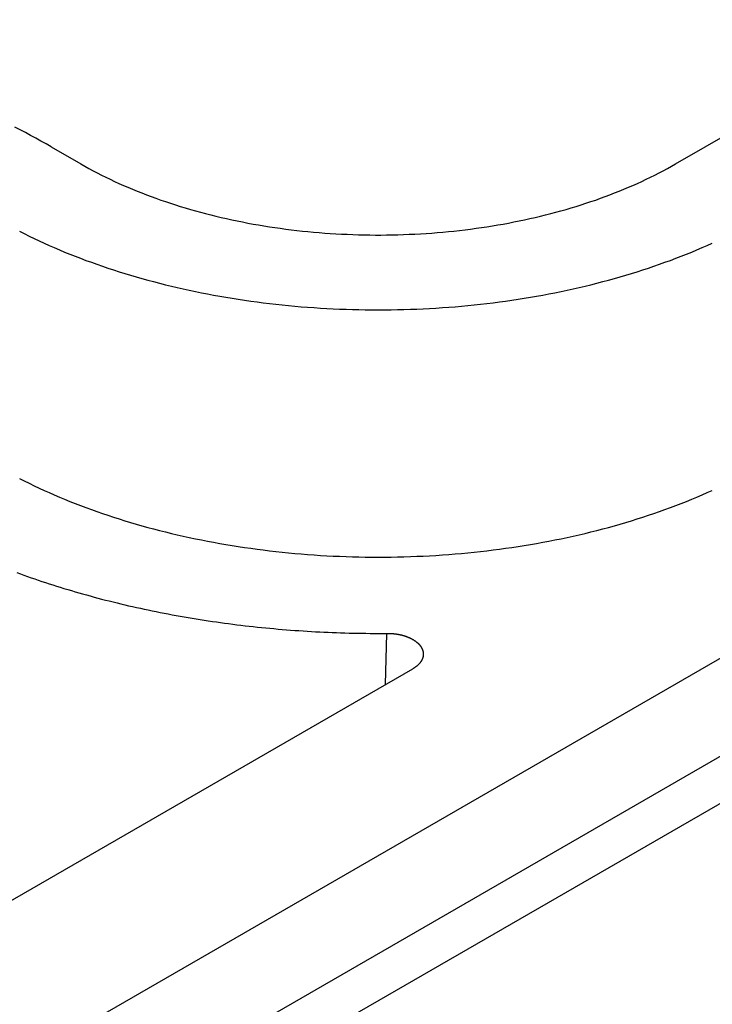
# Model space of a CAD drawing. Units: millimetres. Extents: x 0 to 841, y 0 to 594.
# Drawn here: x 765 to 768, y 219 to 223 of the extents above; entities that cross this region are included whole.
import ezdxf

# ---------------------------------------------------------------- set-up
doc = ezdxf.new("R2010")
doc.units = ezdxf.units.MM
doc.layers.add('SLD-0', color=179, linetype='Continuous')

msp = doc.modelspace()

# ---------------------------------------------------------------- linework, layer by layer
at = {"layer": 'SLD-0'}
for p, q in [((761.8399, 217.3137), (818.9395, 250.2767)), ((761.8399, 216.9055), (818.9395, 249.8684)), ((819.1039, 249.7663), (762.0166, 216.8106)), ((767.4529, 222.719), (811.3444, 248.057)), ((764.7247, 222.8606), (764.7024, 222.8718)), ((764.7468, 222.8492), (764.7247, 222.8606)), ((764.7688, 222.8378), (764.7468, 222.8492)), ((764.7904, 222.8262), (764.7688, 222.8378)), ((764.8119, 222.8144), (764.7904, 222.8262)), ((764.8332, 222.8025), (764.8119, 222.8144)), ((764.8542, 222.7905), (764.8332, 222.8025)), ((764.8542, 222.7905), (764.9781, 222.719)), ((764.9781, 222.719), (764.9948, 222.7095)), ((764.9948, 222.7095), (765.0117, 222.7001)), ((765.0117, 222.7001), (765.0289, 222.6908)), ((767.402, 222.6908), (767.4192, 222.7001)), ((767.4192, 222.7001), (767.4361, 222.7095)), ((767.4361, 222.7095), (767.4529, 222.719)), ((765.0289, 222.6908), (765.0463, 222.6817)), ((765.0463, 222.6817), (765.0639, 222.6727)), ((765.0639, 222.6727), (765.0817, 222.6638)), ((765.0817, 222.6638), (765.0997, 222.6551)), ((767.3313, 222.6551), (767.3493, 222.6638)), ((767.3493, 222.6638), (767.3671, 222.6727)), ((767.3671, 222.6727), (767.3847, 222.6817)), ((767.3847, 222.6817), (767.402, 222.6908)), ((765.0997, 222.6551), (765.1179, 222.6465)), ((765.1179, 222.6465), (765.1363, 222.6381)), ((765.1363, 222.6381), (765.1548, 222.6298)), ((765.1548, 222.6298), (765.1736, 222.6217)), ((765.1736, 222.6217), (765.1926, 222.6137)), ((767.2383, 222.6137), (767.2573, 222.6217)), ((767.2573, 222.6217), (767.2761, 222.6298)), ((767.2761, 222.6298), (767.2947, 222.6381)), ((767.2947, 222.6381), (767.3131, 222.6465)), ((767.3131, 222.6465), (767.3313, 222.6551)), ((765.1926, 222.6137), (765.2118, 222.6058)), ((765.2118, 222.6058), (765.2311, 222.5981)), ((765.2311, 222.5981), (765.2506, 222.5906)), ((765.2506, 222.5906), (765.2703, 222.5832)), ((765.2703, 222.5832), (765.2901, 222.5759)), ((765.2901, 222.5759), (765.3102, 222.5688)), ((767.1208, 222.5688), (767.1408, 222.5759)), ((767.1408, 222.5759), (767.1606, 222.5832)), ((767.1606, 222.5832), (767.1803, 222.5906)), ((767.1803, 222.5906), (767.1998, 222.5981)), ((767.1998, 222.5981), (767.2192, 222.6058)), ((767.2192, 222.6058), (767.2383, 222.6137)), ((765.3102, 222.5688), (765.3304, 222.5619)), ((765.3304, 222.5619), (765.3507, 222.5551)), ((765.3507, 222.5551), (765.3712, 222.5485)), ((765.3712, 222.5485), (765.3919, 222.542)), ((765.3919, 222.542), (765.4127, 222.5357)), ((765.4127, 222.5357), (765.4336, 222.5296)), ((766.9973, 222.5296), (767.0183, 222.5357)), ((767.0183, 222.5357), (767.0391, 222.542)), ((767.0391, 222.542), (767.0597, 222.5485)), ((767.0597, 222.5485), (767.0802, 222.5551)), ((767.0802, 222.5551), (767.1006, 222.5619)), ((767.1006, 222.5619), (767.1208, 222.5688)), ((765.4336, 222.5296), (765.4547, 222.5236)), ((765.4547, 222.5236), (765.4759, 222.5178)), ((765.4759, 222.5178), (765.4973, 222.5121)), ((765.4973, 222.5121), (765.5188, 222.5066)), ((765.5188, 222.5066), (765.5404, 222.5013)), ((765.5404, 222.5013), (765.5621, 222.4962)), ((765.5621, 222.4962), (765.584, 222.4912)), ((766.847, 222.4912), (766.8688, 222.4962)), ((766.8688, 222.4962), (766.8906, 222.5013)), ((766.8906, 222.5013), (766.9122, 222.5066)), ((766.9122, 222.5066), (766.9337, 222.5121)), ((766.9337, 222.5121), (766.955, 222.5178)), ((766.955, 222.5178), (766.9762, 222.5236)), ((766.9762, 222.5236), (766.9973, 222.5296)), ((765.584, 222.4912), (765.6059, 222.4864)), ((765.6059, 222.4864), (765.628, 222.4817)), ((765.628, 222.4817), (765.6502, 222.4773)), ((765.6502, 222.4773), (765.6725, 222.473)), ((765.6725, 222.473), (765.6949, 222.4689)), ((765.6949, 222.4689), (765.7173, 222.4649)), ((765.7173, 222.4649), (765.7399, 222.4611)), ((765.7399, 222.4611), (765.7626, 222.4575)), ((765.7626, 222.4575), (765.7853, 222.4541)), ((765.7853, 222.4541), (765.8081, 222.4509)), ((766.6228, 222.4509), (766.6456, 222.4541)), ((766.6456, 222.4541), (766.6684, 222.4575)), ((766.6684, 222.4575), (766.691, 222.4611)), ((766.691, 222.4611), (766.7136, 222.4649)), ((766.7136, 222.4649), (766.7361, 222.4689)), ((766.7361, 222.4689), (766.7585, 222.473)), ((766.7585, 222.473), (766.7807, 222.4773)), ((766.7807, 222.4773), (766.8029, 222.4817)), ((766.8029, 222.4817), (766.825, 222.4864)), ((766.825, 222.4864), (766.847, 222.4912)), ((764.722, 222.4389), (764.7421, 222.4287)), ((764.7421, 222.4287), (764.7624, 222.4187)), ((764.7624, 222.4187), (764.783, 222.4087)), ((765.8081, 222.4509), (765.831, 222.4478)), ((765.831, 222.4478), (765.8539, 222.4449)), ((765.8539, 222.4449), (765.877, 222.4422)), ((765.877, 222.4422), (765.9, 222.4397)), ((765.9, 222.4397), (765.9232, 222.4373)), ((765.9232, 222.4373), (765.9464, 222.4351)), ((765.9464, 222.4351), (765.9696, 222.4331)), ((765.9696, 222.4331), (765.9929, 222.4313)), ((765.9929, 222.4313), (766.0162, 222.4297)), ((766.0162, 222.4297), (766.0396, 222.4282)), ((766.0396, 222.4282), (766.063, 222.427)), ((766.063, 222.427), (766.0864, 222.4259)), ((766.0864, 222.4259), (766.1098, 222.425)), ((766.1098, 222.425), (766.1333, 222.4242)), ((766.1333, 222.4242), (766.1567, 222.4237)), ((766.1567, 222.4237), (766.1802, 222.4233)), ((766.1802, 222.4233), (766.2037, 222.4231)), ((766.2037, 222.4231), (766.2272, 222.4231)), ((766.2272, 222.4231), (766.2507, 222.4233)), ((766.2507, 222.4233), (766.2742, 222.4237)), ((766.2742, 222.4237), (766.2977, 222.4242)), ((766.2977, 222.4242), (766.3211, 222.425)), ((766.3211, 222.425), (766.3446, 222.4259)), ((766.3446, 222.4259), (766.368, 222.427)), ((766.368, 222.427), (766.3914, 222.4282)), ((766.3914, 222.4282), (766.4147, 222.4297)), ((766.4147, 222.4297), (766.4381, 222.4313)), ((766.4381, 222.4313), (766.4613, 222.4331)), ((766.4613, 222.4331), (766.4846, 222.4351)), ((766.4846, 222.4351), (766.5078, 222.4373)), ((766.5078, 222.4373), (766.5309, 222.4397)), ((766.5309, 222.4397), (766.554, 222.4422)), ((766.554, 222.4422), (766.577, 222.4449)), ((766.577, 222.4449), (766.6, 222.4478)), ((766.6, 222.4478), (766.6228, 222.4509)), ((764.783, 222.4087), (764.8037, 222.399)), ((764.8037, 222.399), (764.8247, 222.3893)), ((764.8247, 222.3893), (764.8458, 222.3799)), ((764.8458, 222.3799), (764.8671, 222.3705)), ((764.8671, 222.3705), (764.8887, 222.3613)), ((767.5423, 222.3613), (767.5638, 222.3705)), ((767.5638, 222.3705), (767.5851, 222.3799)), ((767.5851, 222.3799), (767.6063, 222.3893)), ((764.8887, 222.3613), (764.9104, 222.3523)), ((764.9104, 222.3523), (764.9323, 222.3434)), ((764.9323, 222.3434), (764.9544, 222.3347)), ((764.9544, 222.3347), (764.9766, 222.3261)), ((767.4543, 222.3261), (767.4766, 222.3347)), ((767.4766, 222.3347), (767.4986, 222.3434)), ((767.4986, 222.3434), (767.5205, 222.3523)), ((767.5205, 222.3523), (767.5423, 222.3613)), ((764.9766, 222.3261), (764.9991, 222.3176)), ((764.9991, 222.3176), (765.0217, 222.3094)), ((765.0217, 222.3094), (765.0445, 222.3012)), ((765.0445, 222.3012), (765.0674, 222.2933)), ((765.0674, 222.2933), (765.0905, 222.2855)), ((767.3404, 222.2855), (767.3635, 222.2933)), ((767.3635, 222.2933), (767.3865, 222.3012)), ((767.3865, 222.3012), (767.4092, 222.3094)), ((767.4092, 222.3094), (767.4319, 222.3176)), ((767.4319, 222.3176), (767.4543, 222.3261)), ((765.0905, 222.2855), (765.1138, 222.2778)), ((765.1138, 222.2778), (765.1372, 222.2703)), ((765.1372, 222.2703), (765.1608, 222.263)), ((765.1608, 222.263), (765.1845, 222.2558)), ((765.1845, 222.2558), (765.2084, 222.2488)), ((765.2084, 222.2488), (765.2324, 222.242)), ((767.1985, 222.242), (767.2226, 222.2488)), ((767.2226, 222.2488), (767.2464, 222.2558)), ((767.2464, 222.2558), (767.2702, 222.263)), ((767.2702, 222.263), (767.2937, 222.2703)), ((767.2937, 222.2703), (767.3172, 222.2778)), ((767.3172, 222.2778), (767.3404, 222.2855)), ((765.2324, 222.242), (765.2565, 222.2353)), ((765.2565, 222.2353), (765.2808, 222.2288)), ((765.2808, 222.2288), (765.3052, 222.2225)), ((765.3052, 222.2225), (765.3298, 222.2163)), ((765.3298, 222.2163), (765.3545, 222.2103)), ((765.3545, 222.2103), (765.3793, 222.2045)), ((767.0517, 222.2045), (767.0765, 222.2103)), ((767.0765, 222.2103), (767.1011, 222.2163)), ((767.1011, 222.2163), (767.1257, 222.2225)), ((767.1257, 222.2225), (767.1501, 222.2288)), ((767.1501, 222.2288), (767.1744, 222.2353)), ((767.1744, 222.2353), (767.1985, 222.242)), ((765.3793, 222.2045), (765.4042, 222.1988)), ((765.4042, 222.1988), (765.4292, 222.1933)), ((765.4292, 222.1933), (765.4544, 222.188)), ((765.4544, 222.188), (765.4796, 222.1829)), ((765.4796, 222.1829), (765.505, 222.1779)), ((765.505, 222.1779), (765.5304, 222.1731)), ((765.5304, 222.1731), (765.556, 222.1685)), ((765.556, 222.1685), (765.5816, 222.1641)), ((766.8493, 222.1641), (766.875, 222.1685)), ((766.875, 222.1685), (766.9005, 222.1731)), ((766.9005, 222.1731), (766.926, 222.1779)), ((766.926, 222.1779), (766.9513, 222.1829)), ((766.9513, 222.1829), (766.9766, 222.188)), ((766.9766, 222.188), (767.0017, 222.1933)), ((767.0017, 222.1933), (767.0268, 222.1988)), ((767.0268, 222.1988), (767.0517, 222.2045)), ((765.5816, 222.1641), (765.6073, 222.1598)), ((765.6073, 222.1598), (765.6332, 222.1557)), ((765.6332, 222.1557), (765.6591, 222.1518)), ((765.6591, 222.1518), (765.685, 222.1481)), ((765.685, 222.1481), (765.7111, 222.1445)), ((765.7111, 222.1445), (765.7372, 222.1411)), ((765.7372, 222.1411), (765.7634, 222.1379)), ((765.7634, 222.1379), (765.7897, 222.1349)), ((765.7897, 222.1349), (765.816, 222.1321)), ((765.816, 222.1321), (765.8424, 222.1294)), ((765.8424, 222.1294), (765.8688, 222.127)), ((765.8688, 222.127), (765.8953, 222.1247)), ((765.8953, 222.1247), (765.9218, 222.1226)), ((766.5091, 222.1226), (766.5357, 222.1247)), ((766.5357, 222.1247), (766.5621, 222.127)), ((766.5621, 222.127), (766.5886, 222.1294)), ((766.5886, 222.1294), (766.6149, 222.1321)), ((766.6149, 222.1321), (766.6413, 222.1349)), ((766.6413, 222.1349), (766.6675, 222.1379)), ((766.6675, 222.1379), (766.6937, 222.1411)), ((766.6937, 222.1411), (766.7198, 222.1445)), ((766.7198, 222.1445), (766.7459, 222.1481)), ((766.7459, 222.1481), (766.7719, 222.1518)), ((766.7719, 222.1518), (766.7978, 222.1557)), ((766.7978, 222.1557), (766.8236, 222.1598)), ((766.8236, 222.1598), (766.8493, 222.1641)), ((765.9218, 222.1226), (765.9484, 222.1206)), ((765.9484, 222.1206), (765.975, 222.1189)), ((765.975, 222.1189), (766.0016, 222.1173)), ((766.0016, 222.1173), (766.0283, 222.116)), ((766.0283, 222.116), (766.055, 222.1148)), ((766.055, 222.1148), (766.0817, 222.1138)), ((766.0817, 222.1138), (766.1084, 222.1129)), ((766.1084, 222.1129), (766.1352, 222.1123)), ((766.1352, 222.1123), (766.1619, 222.1118)), ((766.1619, 222.1118), (766.1887, 222.1115)), ((766.1887, 222.1115), (766.2155, 222.1115)), ((766.2155, 222.1115), (766.2422, 222.1115)), ((766.2422, 222.1115), (766.269, 222.1118)), ((766.269, 222.1118), (766.2958, 222.1123)), ((766.2958, 222.1123), (766.3225, 222.1129)), ((766.3225, 222.1129), (766.3493, 222.1138)), ((766.3493, 222.1138), (766.376, 222.1148)), ((766.376, 222.1148), (766.4027, 222.116)), ((766.4027, 222.116), (766.4293, 222.1173)), ((766.4293, 222.1173), (766.456, 222.1189)), ((766.456, 222.1189), (766.4826, 222.1206)), ((766.4826, 222.1206), (766.5091, 222.1226)), ((764.722, 221.4093), (764.7421, 221.3991)), ((764.7421, 221.3991), (764.7624, 221.3891)), ((764.7624, 221.3891), (764.783, 221.3792)), ((764.783, 221.3792), (764.8037, 221.3694)), ((764.8037, 221.3694), (764.8247, 221.3598)), ((764.8247, 221.3598), (764.8458, 221.3503)), ((764.8458, 221.3503), (764.8671, 221.3409)), ((767.5638, 221.3409), (767.5851, 221.3503)), ((767.5851, 221.3503), (767.6063, 221.3598)), ((764.8671, 221.3409), (764.8887, 221.3318)), ((764.8887, 221.3318), (764.9104, 221.3227)), ((764.9104, 221.3227), (764.9323, 221.3138)), ((764.9323, 221.3138), (764.9544, 221.3051)), ((764.9544, 221.3051), (764.9766, 221.2965)), ((767.4543, 221.2965), (767.4766, 221.3051)), ((767.4766, 221.3051), (767.4986, 221.3138)), ((767.4986, 221.3138), (767.5205, 221.3227)), ((767.5205, 221.3227), (767.5423, 221.3318)), ((767.5423, 221.3318), (767.5638, 221.3409)), ((764.9766, 221.2965), (764.9991, 221.2881)), ((764.9991, 221.2881), (765.0217, 221.2798)), ((765.0217, 221.2798), (765.0445, 221.2717)), ((765.0445, 221.2717), (765.0674, 221.2637)), ((765.0674, 221.2637), (765.0905, 221.2559)), ((767.3404, 221.2559), (767.3635, 221.2637)), ((767.3635, 221.2637), (767.3865, 221.2717)), ((767.3865, 221.2717), (767.4092, 221.2798)), ((767.4092, 221.2798), (767.4319, 221.2881)), ((767.4319, 221.2881), (767.4543, 221.2965)), ((765.0905, 221.2559), (765.1138, 221.2482)), ((765.1138, 221.2482), (765.1372, 221.2408)), ((765.1372, 221.2408), (765.1608, 221.2334)), ((765.1608, 221.2334), (765.1845, 221.2263)), ((765.1845, 221.2263), (765.2084, 221.2193)), ((767.2226, 221.2193), (767.2464, 221.2263)), ((767.2464, 221.2263), (767.2702, 221.2334)), ((767.2702, 221.2334), (767.2937, 221.2408)), ((767.2937, 221.2408), (767.3172, 221.2482)), ((767.3172, 221.2482), (767.3404, 221.2559)), ((765.2084, 221.2193), (765.2324, 221.2124)), ((765.2324, 221.2124), (765.2565, 221.2058)), ((765.2565, 221.2058), (765.2808, 221.1992)), ((765.2808, 221.1992), (765.3052, 221.1929)), ((765.3052, 221.1929), (765.3298, 221.1867)), ((765.3298, 221.1867), (765.3545, 221.1807)), ((765.3545, 221.1807), (765.3793, 221.1749)), ((767.0517, 221.1749), (767.0765, 221.1807)), ((767.0765, 221.1807), (767.1011, 221.1867)), ((767.1011, 221.1867), (767.1257, 221.1929)), ((767.1257, 221.1929), (767.1501, 221.1992)), ((767.1501, 221.1992), (767.1744, 221.2058)), ((767.1744, 221.2058), (767.1985, 221.2124)), ((767.1985, 221.2124), (767.2226, 221.2193)), ((765.3793, 221.1749), (765.4042, 221.1693)), ((765.4042, 221.1693), (765.4292, 221.1638)), ((765.4292, 221.1638), (765.4544, 221.1585)), ((765.4544, 221.1585), (765.4796, 221.1533)), ((765.4796, 221.1533), (765.505, 221.1483)), ((765.505, 221.1483), (765.5304, 221.1435)), ((765.5304, 221.1435), (765.556, 221.1389)), ((766.875, 221.1389), (766.9005, 221.1435)), ((766.9005, 221.1435), (766.926, 221.1483)), ((766.926, 221.1483), (766.9513, 221.1533)), ((766.9513, 221.1533), (766.9766, 221.1585)), ((766.9766, 221.1585), (767.0017, 221.1638)), ((767.0017, 221.1638), (767.0268, 221.1693)), ((767.0268, 221.1693), (767.0517, 221.1749)), ((765.556, 221.1389), (765.5816, 221.1345)), ((765.5816, 221.1345), (765.6073, 221.1302)), ((765.6073, 221.1302), (765.6332, 221.1261)), ((765.6332, 221.1261), (765.6591, 221.1222)), ((765.6591, 221.1222), (765.685, 221.1185)), ((765.685, 221.1185), (765.7111, 221.1149)), ((765.7111, 221.1149), (765.7372, 221.1116)), ((765.7372, 221.1116), (765.7634, 221.1084)), ((765.7634, 221.1084), (765.7897, 221.1053)), ((765.7897, 221.1053), (765.816, 221.1025)), ((765.816, 221.1025), (765.8424, 221.0999)), ((765.8424, 221.0999), (765.8688, 221.0974)), ((766.5621, 221.0974), (766.5886, 221.0999)), ((766.5886, 221.0999), (766.6149, 221.1025)), ((766.6149, 221.1025), (766.6413, 221.1053)), ((766.6413, 221.1053), (766.6675, 221.1084)), ((766.6675, 221.1084), (766.6937, 221.1116)), ((766.6937, 221.1116), (766.7198, 221.1149)), ((766.7198, 221.1149), (766.7459, 221.1185)), ((766.7459, 221.1185), (766.7719, 221.1222)), ((766.7719, 221.1222), (766.7978, 221.1261)), ((766.7978, 221.1261), (766.8236, 221.1302)), ((766.8236, 221.1302), (766.8493, 221.1345)), ((766.8493, 221.1345), (766.875, 221.1389)), ((765.8688, 221.0974), (765.8953, 221.0951)), ((765.8953, 221.0951), (765.9218, 221.093)), ((765.9218, 221.093), (765.9484, 221.0911)), ((765.9484, 221.0911), (765.975, 221.0893)), ((765.975, 221.0893), (766.0016, 221.0878)), ((766.0016, 221.0878), (766.0283, 221.0864)), ((766.0283, 221.0864), (766.055, 221.0852)), ((766.055, 221.0852), (766.0817, 221.0842)), ((766.0817, 221.0842), (766.1084, 221.0833)), ((766.1084, 221.0833), (766.1352, 221.0827)), ((766.1352, 221.0827), (766.1619, 221.0822)), ((766.1619, 221.0822), (766.1887, 221.082)), ((766.1887, 221.082), (766.2155, 221.0819)), ((766.2155, 221.0819), (766.2422, 221.082)), ((766.2422, 221.082), (766.269, 221.0822)), ((766.269, 221.0822), (766.2958, 221.0827)), ((766.2958, 221.0827), (766.3225, 221.0833)), ((766.3225, 221.0833), (766.3493, 221.0842)), ((766.3493, 221.0842), (766.376, 221.0852)), ((766.376, 221.0852), (766.4027, 221.0864)), ((766.4027, 221.0864), (766.4293, 221.0878)), ((766.4293, 221.0878), (766.456, 221.0893)), ((766.456, 221.0893), (766.4826, 221.0911)), ((766.4826, 221.0911), (766.5091, 221.093)), ((766.5091, 221.093), (766.5357, 221.0951)), ((766.5357, 221.0951), (766.5621, 221.0974)), ((764.7115, 221.0176), (764.7262, 221.0122)), ((764.7262, 221.0122), (764.7411, 221.0068)), ((764.7411, 221.0068), (764.7559, 221.0016)), ((764.7559, 221.0016), (764.7709, 220.9963)), ((764.7709, 220.9963), (764.7858, 220.9912)), ((764.7858, 220.9912), (764.8009, 220.986)), ((764.8009, 220.986), (764.816, 220.981)), ((764.816, 220.981), (764.8311, 220.976)), ((764.8311, 220.976), (764.8463, 220.971)), ((764.8463, 220.971), (764.8616, 220.9661)), ((764.8616, 220.9661), (764.8769, 220.9612)), ((764.8769, 220.9612), (764.8922, 220.9564)), ((764.8922, 220.9564), (764.9076, 220.9517)), ((764.9076, 220.9517), (764.9231, 220.947)), ((764.9231, 220.947), (764.9386, 220.9424)), ((764.9386, 220.9424), (764.9541, 220.9378)), ((764.9541, 220.9378), (764.9698, 220.9333)), ((764.9698, 220.9333), (764.9854, 220.9288)), ((764.9854, 220.9288), (765.0011, 220.9244)), ((765.0011, 220.9244), (765.0169, 220.9201)), ((765.0169, 220.9201), (765.0327, 220.9158)), ((765.0327, 220.9158), (765.0485, 220.9116)), ((765.0485, 220.9116), (765.0644, 220.9074)), ((765.0644, 220.9074), (765.0803, 220.9033)), ((765.0803, 220.9033), (765.0963, 220.8992)), ((765.0963, 220.8992), (765.1123, 220.8952)), ((765.1123, 220.8952), (765.1284, 220.8912)), ((765.1284, 220.8912), (765.1445, 220.8874)), ((765.1445, 220.8874), (765.1606, 220.8835)), ((765.1606, 220.8835), (765.1768, 220.8797)), ((765.1768, 220.8797), (765.193, 220.876)), ((765.193, 220.876), (765.2093, 220.8724)), ((765.2093, 220.8724), (765.2256, 220.8688)), ((765.2256, 220.8688), (765.242, 220.8652)), ((765.242, 220.8652), (765.2583, 220.8618)), ((765.2583, 220.8618), (765.2748, 220.8584)), ((765.2748, 220.8584), (765.2912, 220.855)), ((765.2912, 220.855), (765.3077, 220.8517)), ((765.3077, 220.8517), (765.3243, 220.8485)), ((765.3243, 220.8485), (765.3408, 220.8453)), ((765.3408, 220.8453), (765.3574, 220.8422)), ((765.3574, 220.8422), (765.3741, 220.8391)), ((765.3741, 220.8391), (765.3907, 220.8361)), ((765.3907, 220.8361), (765.4075, 220.8332)), ((765.4075, 220.8332), (765.4242, 220.8303)), ((765.4242, 220.8303), (765.441, 220.8275)), ((765.441, 220.8275), (765.4577, 220.8248)), ((765.4577, 220.8248), (765.4746, 220.8221)), ((765.4746, 220.8221), (765.4914, 220.8194)), ((765.4914, 220.8194), (765.5083, 220.8169)), ((765.5083, 220.8169), (765.5252, 220.8143)), ((765.5252, 220.8143), (765.5422, 220.8119)), ((765.5422, 220.8119), (765.5591, 220.8095)), ((765.5591, 220.8095), (765.5761, 220.8072)), ((765.5761, 220.8072), (765.5931, 220.8049)), ((765.5931, 220.8049), (765.6101, 220.8027)), ((765.6101, 220.8027), (765.6272, 220.8005)), ((765.6272, 220.8005), (765.6443, 220.7985)), ((765.6443, 220.7985), (765.6614, 220.7964)), ((765.6614, 220.7964), (765.6785, 220.7945)), ((765.6785, 220.7945), (765.6957, 220.7926)), ((765.6957, 220.7926), (765.7128, 220.7907)), ((765.7128, 220.7907), (765.73, 220.7889)), ((765.73, 220.7889), (765.7472, 220.7872)), ((765.7472, 220.7872), (765.7644, 220.7856)), ((765.7644, 220.7856), (765.7817, 220.784)), ((765.7817, 220.784), (765.7989, 220.7824)), ((765.7989, 220.7824), (765.8162, 220.781)), ((765.8162, 220.781), (765.8335, 220.7796)), ((765.8335, 220.7796), (765.8508, 220.7782)), ((765.8508, 220.7782), (765.8681, 220.7769)), ((765.8681, 220.7769), (765.8854, 220.7757)), ((765.8854, 220.7757), (765.9028, 220.7745)), ((765.9028, 220.7745), (765.9201, 220.7734)), ((765.9201, 220.7734), (765.9375, 220.7724)), ((765.9375, 220.7724), (765.9549, 220.7714)), ((765.9549, 220.7714), (765.9723, 220.7705)), ((765.9723, 220.7705), (765.9897, 220.7697)), ((765.9897, 220.7697), (766.0071, 220.7689)), ((766.0071, 220.7689), (766.0245, 220.7682)), ((766.0245, 220.7682), (766.0419, 220.7675)), ((766.0419, 220.7675), (766.0593, 220.7669)), ((766.0593, 220.7669), (766.0768, 220.7664)), ((766.0768, 220.7664), (766.0942, 220.7659)), ((766.0942, 220.7659), (766.1117, 220.7655)), ((766.1117, 220.7655), (766.1291, 220.7652)), ((766.1291, 220.7652), (766.1466, 220.7649)), ((766.1466, 220.7649), (766.164, 220.7647)), ((766.164, 220.7647), (766.1815, 220.7645)), ((766.1815, 220.7645), (766.1989, 220.7644)), ((766.1989, 220.7644), (766.2164, 220.7644)), ((766.2164, 220.7644), (766.2338, 220.7644)), ((766.2338, 220.7644), (766.2513, 220.7645)), ((766.2461, 220.5514), (766.2513, 220.7645)), ((766.2513, 220.7645), (766.2527, 220.7645)), ((766.2527, 220.7645), (766.2541, 220.7645)), ((766.2541, 220.7645), (766.2555, 220.7645)), ((766.2555, 220.7645), (766.2569, 220.7645)), ((766.2569, 220.7645), (766.2583, 220.7645)), ((766.2583, 220.7645), (766.2597, 220.7645)), ((766.2597, 220.7645), (766.2611, 220.7644)), ((766.2611, 220.7644), (766.2625, 220.7644)), ((766.2625, 220.7644), (766.2639, 220.7643)), ((766.2639, 220.7643), (766.2653, 220.7643)), ((766.2653, 220.7643), (766.2667, 220.7642)), ((766.2667, 220.7642), (766.268, 220.7641)), ((766.268, 220.7641), (766.2694, 220.764)), ((766.2694, 220.764), (766.2708, 220.7639)), ((766.2708, 220.7639), (766.2722, 220.7638)), ((766.2722, 220.7638), (766.2736, 220.7637)), ((766.2736, 220.7637), (766.2749, 220.7636)), ((766.2749, 220.7636), (766.2763, 220.7635)), ((766.2763, 220.7635), (766.2777, 220.7634)), ((766.2777, 220.7634), (766.2791, 220.7632)), ((766.2791, 220.7632), (766.2804, 220.7631)), ((766.2804, 220.7631), (766.2818, 220.763)), ((766.2818, 220.763), (766.2831, 220.7628)), ((766.2831, 220.7628), (766.2845, 220.7626)), ((766.2845, 220.7626), (766.2859, 220.7625)), ((766.2859, 220.7625), (766.2872, 220.7623)), ((766.2872, 220.7623), (766.2886, 220.7621)), ((766.2886, 220.7621), (766.2899, 220.7619)), ((766.2899, 220.7619), (766.2912, 220.7617)), ((766.2912, 220.7617), (766.2926, 220.7615)), ((766.2926, 220.7615), (766.2939, 220.7613)), ((766.2939, 220.7613), (766.2953, 220.7611)), ((766.2953, 220.7611), (766.2966, 220.7608)), ((766.2966, 220.7608), (766.2979, 220.7606)), ((766.2979, 220.7606), (766.2992, 220.7604)), ((766.2992, 220.7604), (766.3005, 220.7601)), ((766.3005, 220.7601), (766.3018, 220.7599)), ((766.3018, 220.7599), (766.3032, 220.7596)), ((766.3032, 220.7596), (766.3045, 220.7593)), ((766.3045, 220.7593), (766.3058, 220.7591)), ((766.3058, 220.7591), (766.307, 220.7588)), ((766.307, 220.7588), (766.3083, 220.7585)), ((766.3083, 220.7585), (766.3096, 220.7582)), ((766.3096, 220.7582), (766.3109, 220.7579)), ((766.3109, 220.7579), (766.3122, 220.7576)), ((766.3122, 220.7576), (766.3134, 220.7573)), ((766.3134, 220.7573), (766.3147, 220.7569)), ((766.3147, 220.7569), (766.316, 220.7566)), ((766.316, 220.7566), (766.3172, 220.7563)), ((766.3172, 220.7563), (766.3185, 220.7559)), ((766.3185, 220.7559), (766.3197, 220.7556)), ((766.3197, 220.7556), (766.321, 220.7552)), ((766.321, 220.7552), (766.3222, 220.7549)), ((766.3222, 220.7549), (766.3234, 220.7545)), ((766.3234, 220.7545), (766.3246, 220.7541)), ((766.3246, 220.7541), (766.3258, 220.7537)), ((766.3258, 220.7537), (766.3271, 220.7533)), ((766.3271, 220.7533), (766.3283, 220.7529)), ((766.3283, 220.7529), (766.3295, 220.7525)), ((766.3295, 220.7525), (766.3306, 220.7521)), ((766.3306, 220.7521), (766.3318, 220.7517)), ((766.3318, 220.7517), (766.333, 220.7513)), ((766.333, 220.7513), (766.3342, 220.7509)), ((766.3342, 220.7509), (766.3353, 220.7504)), ((766.3353, 220.7504), (766.3365, 220.75)), ((766.3365, 220.75), (766.3377, 220.7495)), ((766.3377, 220.7495), (766.3388, 220.7491)), ((766.3388, 220.7491), (766.3399, 220.7486)), ((766.3399, 220.7486), (766.3411, 220.7482)), ((766.3411, 220.7482), (766.3422, 220.7477)), ((766.3422, 220.7477), (766.3433, 220.7472)), ((766.3433, 220.7472), (766.3444, 220.7467)), ((766.3444, 220.7467), (766.3455, 220.7462)), ((766.3455, 220.7462), (766.3466, 220.7457)), ((766.3466, 220.7457), (766.3477, 220.7452)), ((766.3477, 220.7452), (766.3487, 220.7447)), ((766.3487, 220.7447), (766.3498, 220.7442)), ((766.3498, 220.7442), (766.3509, 220.7437)), ((766.3509, 220.7437), (766.3519, 220.7432)), ((766.3519, 220.7432), (766.353, 220.7426)), ((766.353, 220.7426), (766.354, 220.7421)), ((766.354, 220.7421), (766.355, 220.7415)), ((766.355, 220.7415), (766.356, 220.741)), ((766.356, 220.741), (766.357, 220.7404)), ((766.357, 220.7404), (766.358, 220.7399)), ((766.358, 220.7399), (766.359, 220.7393)), ((766.359, 220.7393), (766.36, 220.7387)), ((766.36, 220.7387), (766.361, 220.7382)), ((766.361, 220.7382), (766.3619, 220.7376)), ((766.3619, 220.7376), (766.3629, 220.737)), ((766.3629, 220.737), (766.3638, 220.7364)), ((766.3638, 220.7364), (766.3648, 220.7358)), ((766.3648, 220.7358), (766.3657, 220.7352)), ((766.3657, 220.7352), (766.3666, 220.7346)), ((766.3666, 220.7346), (766.3675, 220.734)), ((766.3675, 220.734), (766.3684, 220.7334)), ((766.3684, 220.7334), (766.3693, 220.7328)), ((766.3693, 220.7328), (766.3702, 220.7321)), ((766.3702, 220.7321), (766.371, 220.7315)), ((766.371, 220.7315), (766.3719, 220.7309)), ((766.3719, 220.7309), (766.3727, 220.7303)), ((766.3727, 220.7303), (766.3736, 220.7296)), ((766.3736, 220.7296), (766.3744, 220.729)), ((766.3744, 220.729), (766.3752, 220.7283)), ((766.3752, 220.7283), (766.376, 220.7277)), ((766.376, 220.7277), (766.3768, 220.727)), ((766.3768, 220.727), (766.3776, 220.7263)), ((766.3776, 220.7263), (766.3784, 220.7257)), ((766.3784, 220.7257), (766.3791, 220.725)), ((766.3791, 220.725), (766.3799, 220.7243)), ((766.3799, 220.7243), (766.3806, 220.7237)), ((766.3806, 220.7237), (766.3814, 220.723)), ((766.3814, 220.723), (766.3821, 220.7223)), ((766.3821, 220.7223), (766.3828, 220.7216)), ((766.3828, 220.7216), (766.3835, 220.7209)), ((766.3835, 220.7209), (766.3842, 220.7202)), ((766.3842, 220.7202), (766.3848, 220.7195)), ((766.3848, 220.7195), (766.3855, 220.7188)), ((766.3855, 220.7188), (766.3862, 220.7181)), ((766.3862, 220.7181), (766.3868, 220.7174)), ((766.3868, 220.7174), (766.3874, 220.7167)), ((766.3874, 220.7167), (766.388, 220.716)), ((766.388, 220.716), (766.3886, 220.7152)), ((766.3886, 220.7152), (766.3889, 220.7149)), ((766.3889, 220.7149), (766.3892, 220.7145)), ((766.3892, 220.7145), (766.3895, 220.7142)), ((766.3895, 220.7142), (766.3898, 220.7138)), ((766.3898, 220.7138), (766.3901, 220.7134)), ((766.3901, 220.7134), (766.3904, 220.7131)), ((766.3904, 220.7131), (766.3907, 220.7127)), ((766.3907, 220.7127), (766.3909, 220.7123)), ((766.3909, 220.7123), (766.3912, 220.712)), ((766.3912, 220.712), (766.3915, 220.7116)), ((766.3915, 220.7116), (766.3917, 220.7112)), ((766.3917, 220.7112), (766.392, 220.7109)), ((766.392, 220.7109), (766.3923, 220.7105)), ((766.3923, 220.7105), (766.3925, 220.7101)), ((766.3925, 220.7101), (766.3928, 220.7098)), ((766.3928, 220.7098), (766.393, 220.7094)), ((766.393, 220.7094), (766.3933, 220.709)), ((766.3933, 220.709), (766.3935, 220.7086)), ((766.3935, 220.7086), (766.3938, 220.7083)), ((766.3938, 220.7083), (766.394, 220.7079)), ((766.394, 220.7079), (766.3942, 220.7075)), ((766.3942, 220.7075), (766.3945, 220.7071)), ((766.3945, 220.7071), (766.3947, 220.7068)), ((766.3947, 220.7068), (766.3949, 220.7064)), ((766.3949, 220.7064), (766.3952, 220.706)), ((766.3952, 220.706), (766.3954, 220.7056)), ((766.3954, 220.7056), (766.3956, 220.7052)), ((766.3956, 220.7052), (766.3958, 220.7049)), ((766.3958, 220.7049), (766.396, 220.7045)), ((766.396, 220.7045), (766.3962, 220.7041)), ((766.3962, 220.7041), (766.3964, 220.7037)), ((766.3964, 220.7037), (766.3967, 220.7033)), ((766.3967, 220.7033), (766.3969, 220.703)), ((766.3969, 220.703), (766.397, 220.7026)), ((766.397, 220.7026), (766.3972, 220.7022)), ((766.3972, 220.7022), (766.3974, 220.7018)), ((766.3974, 220.7018), (766.3976, 220.7014)), ((766.3976, 220.7014), (766.3978, 220.701)), ((766.3978, 220.701), (766.398, 220.7006)), ((766.398, 220.7006), (766.3982, 220.7003)), ((766.3982, 220.7003), (766.3983, 220.6999)), ((766.3983, 220.6999), (766.3985, 220.6995)), ((766.3985, 220.6995), (766.3987, 220.6991)), ((766.3987, 220.6991), (766.3989, 220.6987)), ((766.3989, 220.6987), (766.399, 220.6983)), ((766.399, 220.6983), (766.3992, 220.6979)), ((766.3992, 220.6979), (766.3993, 220.6975)), ((766.3993, 220.6975), (766.3995, 220.6971)), ((766.3995, 220.6971), (766.3996, 220.6968)), ((766.3996, 220.6968), (766.3998, 220.6964)), ((766.3998, 220.6964), (766.3999, 220.696)), ((766.3999, 220.696), (766.4001, 220.6956)), ((766.4001, 220.6956), (766.4002, 220.6952)), ((766.4002, 220.6952), (766.4003, 220.6948)), ((766.4003, 220.6948), (766.4005, 220.6944)), ((766.4005, 220.6944), (766.4006, 220.694)), ((766.4006, 220.694), (766.4007, 220.6936)), ((766.4007, 220.6936), (766.4009, 220.6932)), ((766.4009, 220.6932), (766.401, 220.6928)), ((766.401, 220.6928), (766.4011, 220.6924)), ((766.4011, 220.6924), (766.4012, 220.692)), ((766.4012, 220.692), (766.4013, 220.6916)), ((766.4013, 220.6916), (766.4014, 220.6912)), ((766.4014, 220.6912), (766.4015, 220.6908)), ((766.4015, 220.6908), (766.4016, 220.6904)), ((766.4016, 220.6904), (766.4017, 220.69)), ((766.4017, 220.69), (766.4018, 220.6896)), ((766.4018, 220.6896), (766.4019, 220.6892)), ((766.4019, 220.6892), (766.402, 220.6888)), ((766.402, 220.6888), (766.4021, 220.6884)), ((766.4021, 220.6884), (766.4022, 220.6881)), ((766.3937, 220.6475), (766.3932, 220.6467)), ((766.3941, 220.6482), (766.3937, 220.6475)), ((766.3946, 220.649), (766.3941, 220.6482)), ((766.3951, 220.6497), (766.3946, 220.649)), ((766.3955, 220.6505), (766.3951, 220.6497)), ((766.3959, 220.6513), (766.3955, 220.6505)), ((766.3964, 220.652), (766.3959, 220.6513)), ((766.3968, 220.6528), (766.3964, 220.652)), ((766.397, 220.6532), (766.3968, 220.6528)), ((766.3972, 220.6535), (766.397, 220.6532)), ((766.3974, 220.6539), (766.3972, 220.6535)), ((766.3976, 220.6543), (766.3974, 220.6539)), ((766.3977, 220.6547), (766.3976, 220.6543)), ((766.3979, 220.6551), (766.3977, 220.6547)), ((766.3981, 220.6555), (766.3979, 220.6551)), ((766.3983, 220.6558), (766.3981, 220.6555)), ((766.3985, 220.6562), (766.3983, 220.6558)), ((766.3986, 220.6566), (766.3985, 220.6562)), ((766.3988, 220.657), (766.3986, 220.6566)), ((766.399, 220.6574), (766.3988, 220.657)), ((766.3991, 220.6578), (766.399, 220.6574)), ((766.3993, 220.6582), (766.3991, 220.6578)), ((766.3995, 220.6586), (766.3993, 220.6582)), ((766.3996, 220.659), (766.3995, 220.6586)), ((766.3998, 220.6593), (766.3996, 220.659)), ((766.3999, 220.6597), (766.3998, 220.6593)), ((766.4, 220.6601), (766.3999, 220.6597)), ((766.4002, 220.6605), (766.4, 220.6601)), ((766.4003, 220.6609), (766.4002, 220.6605)), ((766.4005, 220.6613), (766.4003, 220.6609)), ((766.4006, 220.6617), (766.4005, 220.6613)), ((766.4007, 220.6621), (766.4006, 220.6617)), ((766.4008, 220.6625), (766.4007, 220.6621)), ((766.401, 220.6629), (766.4008, 220.6625)), ((766.4011, 220.6633), (766.401, 220.6629)), ((766.4012, 220.6637), (766.4011, 220.6633)), ((766.4013, 220.6641), (766.4012, 220.6637)), ((766.4014, 220.6645), (766.4013, 220.6641)), ((766.4015, 220.6648), (766.4014, 220.6645)), ((766.4016, 220.6652), (766.4015, 220.6648)), ((766.4017, 220.6656), (766.4016, 220.6652)), ((766.4018, 220.666), (766.4017, 220.6656)), ((766.4019, 220.6664), (766.4018, 220.666)), ((766.402, 220.6668), (766.4019, 220.6664)), ((766.4021, 220.6672), (766.402, 220.6668)), ((766.4022, 220.6676), (766.4021, 220.6672)), ((766.4022, 220.6881), (766.4023, 220.6877)), ((766.4023, 220.668), (766.4022, 220.6676)), ((766.4023, 220.6877), (766.4023, 220.6873)), ((766.4023, 220.6873), (766.4024, 220.6869)), ((766.4024, 220.6688), (766.4023, 220.6684)), ((766.4023, 220.6684), (766.4023, 220.668)), ((766.4024, 220.6869), (766.4025, 220.6865)), ((766.4025, 220.6692), (766.4024, 220.6688)), ((766.4025, 220.6865), (766.4025, 220.6861)), ((766.4025, 220.6861), (766.4026, 220.6857)), ((766.4026, 220.67), (766.4025, 220.6696)), ((766.4025, 220.6696), (766.4025, 220.6692)), ((766.4026, 220.6857), (766.4027, 220.6853)), ((766.4027, 220.6704), (766.4026, 220.67)), ((766.4027, 220.6853), (766.4027, 220.6849)), ((766.4027, 220.6849), (766.4028, 220.6845)), ((766.4028, 220.6712), (766.4027, 220.6708)), ((766.4027, 220.6708), (766.4027, 220.6704)), ((766.4028, 220.6845), (766.4028, 220.6841)), ((766.4028, 220.6841), (766.4029, 220.6837)), ((766.4029, 220.672), (766.4028, 220.6716)), ((766.4028, 220.6716), (766.4028, 220.6712)), ((766.4029, 220.6837), (766.4029, 220.6833)), ((766.4029, 220.6833), (766.403, 220.6828)), ((766.403, 220.6728), (766.4029, 220.6724)), ((766.4029, 220.6724), (766.4029, 220.672)), ((766.403, 220.6828), (766.403, 220.6824)), ((766.403, 220.6824), (766.403, 220.682)), ((766.403, 220.682), (766.4031, 220.6816)), ((766.4031, 220.674), (766.403, 220.6736)), ((766.403, 220.6736), (766.403, 220.6732)), ((766.403, 220.6732), (766.403, 220.6728)), ((766.4031, 220.6816), (766.4031, 220.6812)), ((766.4031, 220.6812), (766.4031, 220.6808)), ((766.4031, 220.6808), (766.4031, 220.6804)), ((766.4031, 220.6804), (766.4032, 220.68)), ((766.4032, 220.6756), (766.4031, 220.6752)), ((766.4031, 220.6752), (766.4031, 220.6748)), ((766.4031, 220.6748), (766.4031, 220.6744)), ((766.4031, 220.6744), (766.4031, 220.674)), ((766.4032, 220.68), (766.4032, 220.6796)), ((766.4032, 220.6796), (766.4032, 220.6792)), ((766.4032, 220.6792), (766.4032, 220.6788)), ((766.4032, 220.6788), (766.4032, 220.6784)), ((766.4032, 220.6784), (766.4032, 220.678)), ((766.4032, 220.678), (766.4032, 220.6776)), ((766.4032, 220.6776), (766.4032, 220.6772)), ((766.4032, 220.6772), (766.4032, 220.6768)), ((766.4032, 220.6768), (766.4032, 220.6764)), ((766.4032, 220.6764), (766.4032, 220.676)), ((766.4032, 220.676), (766.4032, 220.6756)), ((762.6229, 218.4597), (766.3593, 220.6167)), ((766.3603, 220.6173), (766.3593, 220.6167)), ((766.3613, 220.6179), (766.3603, 220.6173)), ((766.3622, 220.6185), (766.3613, 220.6179)), ((766.3632, 220.619), (766.3622, 220.6185)), ((766.3642, 220.6196), (766.3632, 220.619)), ((766.3651, 220.6202), (766.3642, 220.6196)), ((766.366, 220.6208), (766.3651, 220.6202)), ((766.3669, 220.6215), (766.366, 220.6208)), ((766.3678, 220.6221), (766.3669, 220.6215)), ((766.3687, 220.6227), (766.3678, 220.6221)), ((766.3696, 220.6233), (766.3687, 220.6227)), ((766.3705, 220.6239), (766.3696, 220.6233)), ((766.3713, 220.6246), (766.3705, 220.6239)), ((766.3722, 220.6252), (766.3713, 220.6246)), ((766.373, 220.6258), (766.3722, 220.6252)), ((766.3739, 220.6265), (766.373, 220.6258)), ((766.3747, 220.6271), (766.3739, 220.6265)), ((766.3755, 220.6278), (766.3747, 220.6271)), ((766.3763, 220.6284), (766.3755, 220.6278)), ((766.3771, 220.6291), (766.3763, 220.6284)), ((766.3779, 220.6298), (766.3771, 220.6291)), ((766.3786, 220.6304), (766.3779, 220.6298)), ((766.3794, 220.6311), (766.3786, 220.6304)), ((766.3801, 220.6318), (766.3794, 220.6311)), ((766.3809, 220.6325), (766.3801, 220.6318)), ((766.3816, 220.6331), (766.3809, 220.6325)), ((766.3823, 220.6338), (766.3816, 220.6331)), ((766.383, 220.6345), (766.3823, 220.6338)), ((766.3837, 220.6352), (766.383, 220.6345)), ((766.3844, 220.6359), (766.3837, 220.6352)), ((766.385, 220.6366), (766.3844, 220.6359)), ((766.3857, 220.6373), (766.385, 220.6366)), ((766.3863, 220.638), (766.3857, 220.6373)), ((766.387, 220.6387), (766.3863, 220.638)), ((766.3876, 220.6394), (766.387, 220.6387)), ((766.3882, 220.6402), (766.3876, 220.6394)), ((766.3888, 220.6409), (766.3882, 220.6402)), ((766.3894, 220.6416), (766.3888, 220.6409)), ((766.39, 220.6423), (766.3894, 220.6416)), ((766.3905, 220.6431), (766.39, 220.6423)), ((766.3911, 220.6438), (766.3905, 220.6431)), ((766.3916, 220.6445), (766.3911, 220.6438)), ((766.3921, 220.6453), (766.3916, 220.6445)), ((766.3927, 220.646), (766.3921, 220.6453)), ((766.3932, 220.6467), (766.3927, 220.646))]:
    msp.add_line(p, q, dxfattribs=at)

doc.saveas('drawing.dxf')
